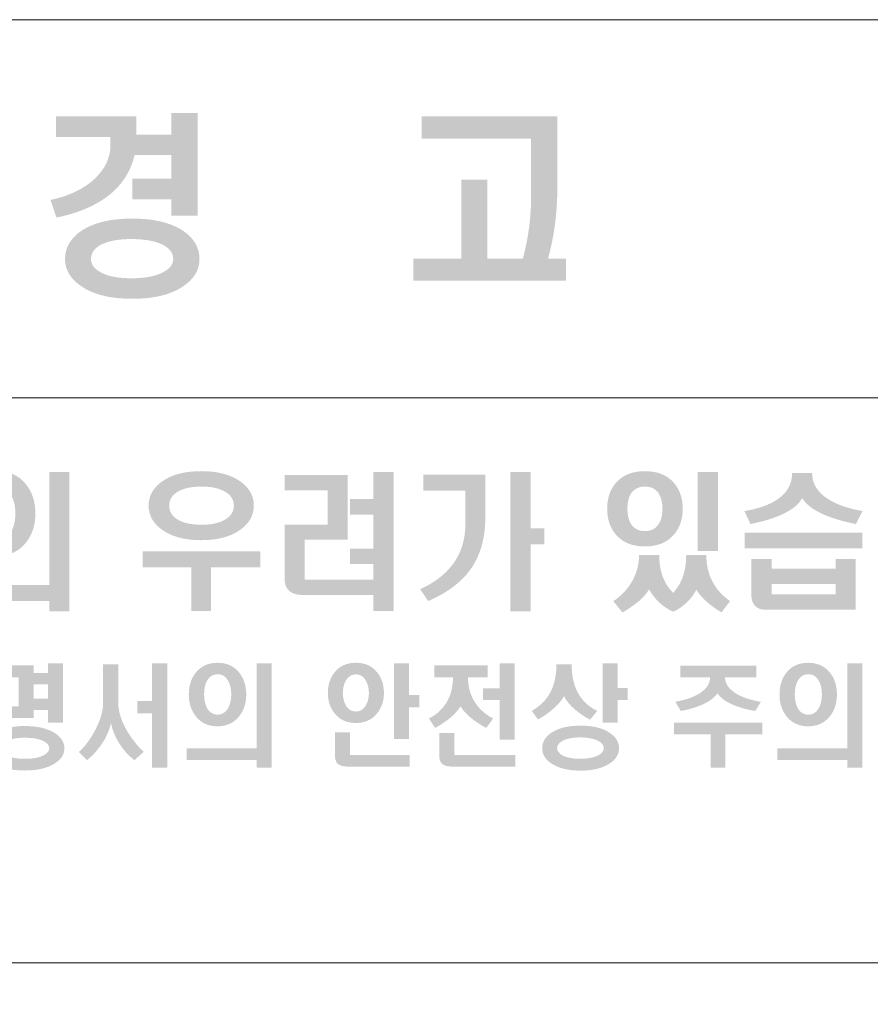
# Model space of a CAD drawing. Units: millimetres. Extents: x 1650 to 5229, y 373 to 1888.
# Drawn here: x 4550 to 4572, y 1343 to 1368 of the extents above; entities that cross this region are included whole.
import ezdxf

# ---------------------------------------------------------------- set-up
doc = ezdxf.new("R2010")
doc.units = ezdxf.units.MM
doc.layers.add('LAYER_1', color=160, linetype='Continuous')

# ---------------------------------------------------------------- blocks, each defined once
blk = doc.blocks.new('AI9-BLK20')
at = {"layer": 'LAYER_1'}
h = blk.add_hatch(color=7, dxfattribs=at)
edge = h.paths.add_edge_path(flags=16)
edge.add_spline(control_points=[(-2.4278, 0.7536), (-2.4278, 0.7536), (-2.4278, 0.8832), (-2.4278, 0.8832), (-2.4278, 0.8832), (-2.5571, 0.8832), (-2.5571, 0.8832), (-2.5571, 0.8832), (-2.5571, 0.7536), (-2.5571, 0.7536), (-2.5571, 0.7536), (-2.4278, 0.7536), (-2.4278, 0.7536)], knot_values=[0, 0, 0, 0, 1, 1, 1, 2, 2, 2, 3, 3, 3, 4, 4, 4, 4], degree=3, periodic=0)
edge = h.paths.add_edge_path(flags=16)
edge.add_spline(control_points=[(-2.8003, 0.3716), (-2.8363, 0.3536), (-2.8539, 0.3316), (-2.8539, 0.3054), (-2.8539, 0.2796), (-2.8363, 0.2582), (-2.8003, 0.2403), (-2.7607, 0.22), (-2.706, 0.21), (-2.637, 0.21), (-2.5659, 0.21), (-2.5103, 0.22), (-2.4703, 0.2403), (-2.4338, 0.2582), (-2.4157, 0.2796), (-2.4157, 0.3054), (-2.4157, 0.3316), (-2.4338, 0.3536), (-2.4703, 0.3716), (-2.5103, 0.3908), (-2.5659, 0.4008), (-2.637, 0.4008), (-2.706, 0.4008), (-2.7607, 0.3908), (-2.8003, 0.3716)], knot_values=[0, 0, 0, 0, 1, 1, 1, 2, 2, 2, 3, 3, 3, 4, 4, 4, 5, 5, 5, 6, 6, 6, 7, 7, 7, 8, 8, 8, 8], degree=3, periodic=0)
edge = h.paths.add_edge_path(flags=16)
edge.add_spline(control_points=[(-2.8848, 0.949), (-2.8848, 0.949), (-2.8848, 0.6837), (-2.8848, 0.6837), (-2.8848, 0.6837), (-2.6925, 0.6837), (-2.6925, 0.6837), (-2.6925, 0.6837), (-2.6925, 0.949), (-2.6925, 0.949), (-2.6925, 0.949), (-2.8848, 0.949), (-2.8848, 0.949)], knot_values=[0, 0, 0, 0, 1, 1, 1, 2, 2, 2, 3, 3, 3, 4, 4, 4, 4], degree=3, periodic=0)
edge = h.paths.add_edge_path()
edge.add_spline(control_points=[(-2.3666, 0.4439), (-2.3077, 0.406), (-2.2782, 0.3592), (-2.2782, 0.304), (-2.2788, 0.2499), (-2.3087, 0.2038), (-2.3676, 0.1673), (-2.4333, 0.1252), (-2.5228, 0.1042), (-2.637, 0.1042), (-2.7495, 0.1042), (-2.8386, 0.1252), (-2.9049, 0.1673), (-2.963, 0.2038), (-2.9922, 0.2499), (-2.9922, 0.304), (-2.9922, 0.3592), (-2.963, 0.406), (-2.9049, 0.4439), (-2.8381, 0.4856), (-2.749, 0.5066), (-2.637, 0.5066), (-2.5227, 0.5066), (-2.4324, 0.4856), (-2.3666, 0.4439)], knot_values=[0, 0, 0, 0, 1, 1, 1, 2, 2, 2, 3, 3, 3, 4, 4, 4, 5, 5, 5, 6, 6, 6, 7, 7, 7, 8, 8, 8, 8], degree=3, periodic=0)
edge = h.paths.add_edge_path()
edge.add_spline(control_points=[(-2.5571, 1.0554), (-2.5571, 1.0554), (-2.5571, 0.9882), (-2.5571, 0.9882), (-2.5571, 0.9882), (-2.4278, 0.9882), (-2.4278, 0.9882), (-2.4278, 0.9882), (-2.4278, 1.0747), (-2.4278, 1.0747), (-2.4278, 1.0747), (-2.2915, 1.0747), (-2.2915, 1.0747), (-2.2915, 1.0747), (-2.2915, 0.538), (-2.2915, 0.538), (-2.2915, 0.538), (-2.4278, 0.538), (-2.4278, 0.538), (-2.4278, 0.538), (-2.4278, 0.6506), (-2.4278, 0.6506), (-2.4278, 0.6506), (-2.5571, 0.6506), (-2.5571, 0.6506), (-2.5571, 0.6506), (-2.5571, 0.581), (-2.5571, 0.581), (-2.5571, 0.581), (-2.9066, 0.581), (-2.9066, 0.581), (-2.9449, 0.581), (-2.9733, 0.5907), (-2.9922, 0.6103), (-3.0107, 0.6286), (-3.0201, 0.6551), (-3.0201, 0.6902), (-3.0201, 0.6902), (-3.0201, 1.0554), (-3.0201, 1.0554), (-3.0201, 1.0554), (-2.5571, 1.0554), (-2.5571, 1.0554)], knot_values=[0, 0, 0, 0, 1, 1, 1, 2, 2, 2, 3, 3, 3, 4, 4, 4, 5, 5, 5, 6, 6, 6, 7, 7, 7, 8, 8, 8, 9, 9, 9, 10, 10, 10, 11, 11, 11, 12, 12, 12, 13, 13, 13, 14, 14, 14, 14], degree=3, periodic=0)
h = blk.add_hatch(color=7, dxfattribs=at)
edge = h.paths.add_edge_path()
edge.add_spline(control_points=[(-1.6195, 0.6224), (-1.6195, 0.6224), (-1.6195, 0.7326), (-1.6195, 0.7326), (-1.6195, 0.7326), (-1.4845, 0.7326), (-1.4845, 0.7326), (-1.4845, 0.7326), (-1.4845, 1.0747), (-1.4845, 1.0747), (-1.4845, 1.0747), (-1.3482, 1.0747), (-1.3482, 1.0747), (-1.3482, 1.0747), (-1.3482, 0.1287), (-1.3482, 0.1287), (-1.3482, 0.1287), (-1.4845, 0.1287), (-1.4845, 0.1287), (-1.4845, 0.1287), (-1.4845, 0.6224), (-1.4845, 0.6224), (-1.4845, 0.6224), (-1.6195, 0.6224), (-1.6195, 0.6224)], knot_values=[0, 0, 0, 0, 1, 1, 1, 2, 2, 2, 3, 3, 3, 4, 4, 4, 5, 5, 5, 6, 6, 6, 7, 7, 7, 8, 8, 8, 8], degree=3, periodic=0)
edge = h.paths.add_edge_path()
edge.add_spline(control_points=[(-1.7913, 1.0664), (-1.7913, 1.0664), (-1.7913, 0.7226), (-1.7913, 0.7226), (-1.7913, 0.6372), (-1.7623, 0.5455), (-1.7034, 0.4487), (-1.6605, 0.3805), (-1.613, 0.3216), (-1.5606, 0.2727), (-1.5606, 0.2727), (-1.6454, 0.1976), (-1.6454, 0.1976), (-1.6926, 0.2337), (-1.7346, 0.2785), (-1.7715, 0.333), (-1.8152, 0.3981), (-1.8436, 0.4653), (-1.8569, 0.5352), (-1.8717, 0.467), (-1.9022, 0.3984), (-1.9492, 0.3323), (-1.9871, 0.2778), (-2.0292, 0.2337), (-2.0753, 0.1976), (-2.0753, 0.1976), (-2.148, 0.272), (-2.148, 0.272), (-2.1037, 0.3095), (-2.0591, 0.3667), (-2.0145, 0.4439), (-1.9566, 0.5442), (-1.928, 0.6368), (-1.928, 0.7226), (-1.928, 0.7226), (-1.928, 1.0664), (-1.928, 1.0664), (-1.928, 1.0664), (-1.7913, 1.0664), (-1.7913, 1.0664)], knot_values=[0, 0, 0, 0, 1, 1, 1, 2, 2, 2, 3, 3, 3, 4, 4, 4, 5, 5, 5, 6, 6, 6, 7, 7, 7, 8, 8, 8, 9, 9, 9, 10, 10, 10, 11, 11, 11, 12, 12, 12, 13, 13, 13, 13], degree=3, periodic=0)
h = blk.add_hatch(color=7, dxfattribs=at)
edge = h.paths.add_edge_path(flags=16)
edge.add_spline(control_points=[(-0.9862, 0.9197), (-1.0049, 0.8869), (-1.0142, 0.8442), (-1.0142, 0.7929), (-1.0142, 0.7409), (-1.0049, 0.6985), (-0.9862, 0.6661), (-0.9641, 0.6289), (-0.9326, 0.6103), (-0.8918, 0.6103), (-0.8525, 0.6103), (-0.8213, 0.6289), (-0.7993, 0.6661), (-0.7791, 0.6999), (-0.7691, 0.7419), (-0.7691, 0.7929), (-0.7691, 0.8439), (-0.7791, 0.8866), (-0.7993, 0.9197), (-0.822, 0.9572), (-0.8527, 0.9755), (-0.8918, 0.9755), (-0.9326, 0.9755), (-0.9641, 0.9572), (-0.9862, 0.9197)], knot_values=[0, 0, 0, 0, 1, 1, 1, 2, 2, 2, 3, 3, 3, 4, 4, 4, 5, 5, 5, 6, 6, 6, 7, 7, 7, 8, 8, 8, 8], degree=3, periodic=0)
edge = h.paths.add_edge_path()
edge.add_spline(control_points=[(-0.6976, 0.9913), (-0.6546, 0.9383), (-0.6332, 0.8725), (-0.6332, 0.7929), (-0.6332, 0.713), (-0.6546, 0.6472), (-0.6976, 0.5945), (-0.7452, 0.5345), (-0.8099, 0.5045), (-0.893, 0.5045), (-0.9765, 0.5045), (-1.042, 0.5345), (-1.0888, 0.5945), (-1.1315, 0.6472), (-1.1529, 0.713), (-1.1529, 0.7929), (-1.1529, 0.8728), (-1.1315, 0.939), (-1.0888, 0.9913), (-1.042, 1.0502), (-0.9765, 1.0795), (-0.893, 1.0795), (-0.8099, 1.0795), (-0.7452, 1.0502), (-0.6976, 0.9913)], knot_values=[0, 0, 0, 0, 1, 1, 1, 2, 2, 2, 3, 3, 3, 4, 4, 4, 5, 5, 5, 6, 6, 6, 7, 7, 7, 8, 8, 8, 8], degree=3, periodic=0)
edge = h.paths.add_edge_path()
edge.add_spline(control_points=[(-0.5385, 1.075), (-0.5385, 1.075), (-0.4032, 1.075), (-0.4032, 1.075), (-0.4032, 1.075), (-0.4032, 0.1297), (-0.4032, 0.1297), (-0.4032, 0.1297), (-0.5385, 0.1297), (-0.5385, 0.1297), (-0.5385, 0.1297), (-0.5385, 0.1983), (-0.5385, 0.1983), (-0.5385, 0.1983), (-1.1722, 0.1983), (-1.1722, 0.1983), (-1.1722, 0.1983), (-1.1722, 0.3064), (-1.1722, 0.3064), (-1.1722, 0.3064), (-0.5385, 0.3064), (-0.5385, 0.3064), (-0.5385, 0.3064), (-0.5385, 1.075), (-0.5385, 1.075)], knot_values=[0, 0, 0, 0, 1, 1, 1, 2, 2, 2, 3, 3, 3, 4, 4, 4, 5, 5, 5, 6, 6, 6, 7, 7, 7, 8, 8, 8, 8], degree=3, periodic=0)
h = blk.add_hatch(color=7, dxfattribs=at)
edge = h.paths.add_edge_path()
edge.add_spline(control_points=[(0.8397, 1.075), (0.8397, 1.075), (0.8397, 0.7867), (0.8397, 0.7867), (0.8397, 0.7867), (0.934, 0.7867), (0.934, 0.7867), (0.934, 0.7867), (0.934, 0.6751), (0.934, 0.6751), (0.934, 0.6751), (0.8397, 0.6751), (0.8397, 0.6751), (0.8397, 0.6751), (0.8397, 0.3888), (0.8397, 0.3888), (0.8397, 0.3888), (0.7035, 0.3888), (0.7035, 0.3888), (0.7035, 0.3888), (0.7035, 1.075), (0.7035, 1.075), (0.7035, 1.075), (0.8397, 1.075), (0.8397, 1.075)], knot_values=[0, 0, 0, 0, 1, 1, 1, 2, 2, 2, 3, 3, 3, 4, 4, 4, 5, 5, 5, 6, 6, 6, 7, 7, 7, 8, 8, 8, 8], degree=3, periodic=0)
edge = h.paths.add_edge_path(flags=16)
edge.add_spline(control_points=[(0.2704, 0.9224), (0.2518, 0.8914), (0.2418, 0.8528), (0.2418, 0.8056), (0.2418, 0.7591), (0.2518, 0.7209), (0.2704, 0.6899), (0.2918, 0.6554), (0.3213, 0.6382), (0.3592, 0.6382), (0.3965, 0.6382), (0.426, 0.6554), (0.4467, 0.6899), (0.4661, 0.7209), (0.4766, 0.7591), (0.4766, 0.8056), (0.4766, 0.8528), (0.4661, 0.8914), (0.4467, 0.9224), (0.426, 0.9569), (0.3965, 0.9741), (0.3592, 0.9741), (0.3213, 0.9741), (0.2918, 0.9569), (0.2704, 0.9224)], knot_values=[0, 0, 0, 0, 1, 1, 1, 2, 2, 2, 3, 3, 3, 4, 4, 4, 5, 5, 5, 6, 6, 6, 7, 7, 7, 8, 8, 8, 8], degree=3, periodic=0)
edge = h.paths.add_edge_path()
edge.add_spline(control_points=[(0.3054, 0.2455), (0.3054, 0.2455), (0.8458, 0.2455), (0.8458, 0.2455), (0.8458, 0.2455), (0.8458, 0.1397), (0.8458, 0.1397), (0.8458, 0.1397), (0.2896, 0.1397), (0.2896, 0.1397), (0.2462, 0.1397), (0.215, 0.1476), (0.1959, 0.1642), (0.1778, 0.1807), (0.169, 0.2069), (0.169, 0.2434), (0.169, 0.2434), (0.169, 0.4487), (0.169, 0.4487), (0.169, 0.4487), (0.3054, 0.4487), (0.3054, 0.4487), (0.3054, 0.4487), (0.3054, 0.2455), (0.3054, 0.2455)], knot_values=[0, 0, 0, 0, 1, 1, 1, 2, 2, 2, 3, 3, 3, 4, 4, 4, 5, 5, 5, 6, 6, 6, 7, 7, 7, 8, 8, 8, 8], degree=3, periodic=0)
edge = h.paths.add_edge_path()
edge.add_spline(control_points=[(0.5488, 0.9961), (0.5915, 0.9462), (0.6127, 0.8821), (0.6127, 0.8067), (0.6127, 0.7316), (0.5915, 0.6696), (0.5488, 0.6189), (0.503, 0.5621), (0.4396, 0.5345), (0.3592, 0.5345), (0.278, 0.5345), (0.2146, 0.5621), (0.1685, 0.6189), (0.1268, 0.6696), (0.1058, 0.7316), (0.1058, 0.8067), (0.1058, 0.8821), (0.1268, 0.9462), (0.1685, 0.9961), (0.2146, 1.0523), (0.278, 1.0795), (0.3592, 1.0795), (0.4396, 1.0795), (0.503, 1.0523), (0.5488, 0.9961)], knot_values=[0, 0, 0, 0, 1, 1, 1, 2, 2, 2, 3, 3, 3, 4, 4, 4, 5, 5, 5, 6, 6, 6, 7, 7, 7, 8, 8, 8, 8], degree=3, periodic=0)
h = blk.add_hatch(color=7, dxfattribs=at)
edge = h.paths.add_edge_path()
edge.add_spline(control_points=[(1.7961, 0.3846), (1.7961, 0.3846), (1.66, 0.3846), (1.66, 0.3846), (1.66, 0.3846), (1.66, 0.7419), (1.66, 0.7419), (1.66, 0.7419), (1.5102, 0.7419), (1.5102, 0.7419), (1.5102, 0.7419), (1.5102, 0.8484), (1.5102, 0.8484), (1.5102, 0.8484), (1.66, 0.8484), (1.66, 0.8484), (1.66, 0.8484), (1.66, 1.0747), (1.66, 1.0747), (1.66, 1.0747), (1.7961, 1.0747), (1.7961, 1.0747), (1.7961, 1.0747), (1.7961, 0.3846), (1.7961, 0.3846)], knot_values=[0, 0, 0, 0, 1, 1, 1, 2, 2, 2, 3, 3, 3, 4, 4, 4, 5, 5, 5, 6, 6, 6, 7, 7, 7, 8, 8, 8, 8], degree=3, periodic=0)
edge = h.paths.add_edge_path()
edge.add_spline(control_points=[(1.249, 0.2455), (1.249, 0.2455), (1.8026, 0.2455), (1.8026, 0.2455), (1.8026, 0.2455), (1.8026, 0.1397), (1.8026, 0.1397), (1.8026, 0.1397), (1.2337, 0.1397), (1.2337, 0.1397), (1.1899, 0.1397), (1.1584, 0.1476), (1.1395, 0.1642), (1.1217, 0.1807), (1.1131, 0.2069), (1.1131, 0.2434), (1.1131, 0.2434), (1.1131, 0.4439), (1.1131, 0.4439), (1.1131, 0.4439), (1.249, 0.4439), (1.249, 0.4439), (1.249, 0.4439), (1.249, 0.2455), (1.249, 0.2455)], knot_values=[0, 0, 0, 0, 1, 1, 1, 2, 2, 2, 3, 3, 3, 4, 4, 4, 5, 5, 5, 6, 6, 6, 7, 7, 7, 8, 8, 8, 8], degree=3, periodic=0)
edge = h.paths.add_edge_path()
edge.add_spline(control_points=[(1.5517, 1.0554), (1.5517, 1.0554), (1.5517, 0.949), (1.5517, 0.949), (1.5517, 0.949), (1.3739, 0.949), (1.3739, 0.949), (1.3739, 0.8559), (1.3978, 0.776), (1.4456, 0.7078), (1.484, 0.6537), (1.5353, 0.6096), (1.6008, 0.5748), (1.6008, 0.5748), (1.5389, 0.4897), (1.5389, 0.4897), (1.4907, 0.5152), (1.4464, 0.5442), (1.4061, 0.5762), (1.3618, 0.6127), (1.3286, 0.6489), (1.3055, 0.6851), (1.284, 0.6492), (1.2511, 0.6131), (1.207, 0.5762), (1.1663, 0.5442), (1.1228, 0.5152), (1.0761, 0.4897), (1.0761, 0.4897), (1.0204, 0.5748), (1.0204, 0.5748), (1.0849, 0.6079), (1.1346, 0.6523), (1.1713, 0.7078), (1.2153, 0.7743), (1.2375, 0.8549), (1.2375, 0.949), (1.2375, 0.949), (1.0687, 0.949), (1.0687, 0.949), (1.0687, 0.949), (1.0687, 1.0554), (1.0687, 1.0554), (1.0687, 1.0554), (1.5517, 1.0554), (1.5517, 1.0554)], knot_values=[0, 0, 0, 0, 1, 1, 1, 2, 2, 2, 3, 3, 3, 4, 4, 4, 5, 5, 5, 6, 6, 6, 7, 7, 7, 8, 8, 8, 9, 9, 9, 10, 10, 10, 11, 11, 11, 12, 12, 12, 13, 13, 13, 14, 14, 14, 15, 15, 15, 15], degree=3, periodic=0)
h = blk.add_hatch(color=7, dxfattribs=at)
edge = h.paths.add_edge_path()
edge.add_spline(control_points=[(2.7271, 1.0747), (2.7271, 1.0747), (2.7271, 0.8518), (2.7271, 0.8518), (2.7271, 0.8518), (2.82, 0.8518), (2.82, 0.8518), (2.82, 0.8518), (2.82, 0.7436), (2.82, 0.7436), (2.82, 0.7436), (2.7271, 0.7436), (2.7271, 0.7436), (2.7271, 0.7436), (2.7271, 0.538), (2.7271, 0.538), (2.7271, 0.538), (2.5912, 0.538), (2.5912, 0.538), (2.5912, 0.538), (2.5912, 1.0747), (2.5912, 1.0747), (2.5912, 1.0747), (2.7271, 1.0747), (2.7271, 1.0747)], knot_values=[0, 0, 0, 0, 1, 1, 1, 2, 2, 2, 3, 3, 3, 4, 4, 4, 5, 5, 5, 6, 6, 6, 7, 7, 7, 8, 8, 8, 8], degree=3, periodic=0)
edge = h.paths.add_edge_path(flags=16)
edge.add_spline(control_points=[(2.2297, 0.3729), (2.1969, 0.355), (2.1804, 0.3326), (2.1804, 0.3061), (2.1804, 0.2803), (2.1969, 0.2586), (2.2297, 0.2406), (2.2677, 0.221), (2.3203, 0.2103), (2.3875, 0.2103), (2.4565, 0.2103), (2.5108, 0.221), (2.5502, 0.2406), (2.5857, 0.2586), (2.6026, 0.2803), (2.6026, 0.3061), (2.6026, 0.3326), (2.5857, 0.355), (2.5502, 0.3729), (2.5108, 0.3926), (2.4565, 0.4036), (2.3875, 0.4036), (2.3199, 0.4036), (2.2672, 0.3926), (2.2297, 0.3729)], knot_values=[0, 0, 0, 0, 1, 1, 1, 2, 2, 2, 3, 3, 3, 4, 4, 4, 5, 5, 5, 6, 6, 6, 7, 7, 7, 8, 8, 8, 8], degree=3, periodic=0)
edge = h.paths.add_edge_path()
edge.add_spline(control_points=[(2.6553, 0.4463), (2.7125, 0.4084), (2.7409, 0.3616), (2.7409, 0.3061), (2.7409, 0.251), (2.7125, 0.2041), (2.6553, 0.1673), (2.5912, 0.1252), (2.503, 0.1032), (2.3931, 0.1032), (2.2808, 0.1032), (2.1931, 0.1252), (2.1289, 0.1673), (2.0727, 0.2041), (2.045, 0.251), (2.045, 0.3061), (2.045, 0.3626), (2.0727, 0.4091), (2.1289, 0.4463), (2.1931, 0.4897), (2.2808, 0.5104), (2.3931, 0.5104), (2.503, 0.5104), (2.5912, 0.4897), (2.6553, 0.4463)], knot_values=[0, 0, 0, 0, 1, 1, 1, 2, 2, 2, 3, 3, 3, 4, 4, 4, 5, 5, 5, 6, 6, 6, 7, 7, 7, 8, 8, 8, 8], degree=3, periodic=0)
edge = h.paths.add_edge_path()
edge.add_spline(control_points=[(2.3847, 0.7801), (2.4219, 0.723), (2.4751, 0.6775), (2.5437, 0.6437), (2.5437, 0.6437), (2.4789, 0.5645), (2.4789, 0.5645), (2.4253, 0.592), (2.3769, 0.6251), (2.3341, 0.6637), (2.2893, 0.704), (2.2591, 0.7419), (2.2426, 0.7777), (2.2238, 0.7419), (2.1919, 0.7043), (2.1477, 0.6647), (2.1041, 0.6261), (2.0571, 0.5931), (2.0066, 0.5665), (2.0066, 0.5665), (1.9508, 0.6437), (1.9508, 0.6437), (2.0138, 0.6802), (2.0633, 0.7254), (2.1, 0.7801), (2.1499, 0.8559), (2.1744, 0.9514), (2.1744, 1.0664), (2.1744, 1.0664), (2.312, 1.0664), (2.312, 1.0664), (2.312, 0.9496), (2.3359, 0.8542), (2.3847, 0.7801)], knot_values=[0, 0, 0, 0, 1, 1, 1, 2, 2, 2, 3, 3, 3, 4, 4, 4, 5, 5, 5, 6, 6, 6, 7, 7, 7, 8, 8, 8, 9, 9, 9, 10, 10, 10, 11, 11, 11, 11], degree=3, periodic=0)
h = blk.add_hatch(color=7, dxfattribs=at)
edge = h.paths.add_edge_path(flags=16)
edge.add_spline(control_points=[(4.3596, 0.9197), (4.3408, 0.8869), (4.3312, 0.8442), (4.3312, 0.7929), (4.3312, 0.7409), (4.3408, 0.6985), (4.3596, 0.6661), (4.3818, 0.6289), (4.4128, 0.6103), (4.4533, 0.6103), (4.4938, 0.6103), (4.5246, 0.6289), (4.5465, 0.6661), (4.5663, 0.6999), (4.5761, 0.7419), (4.5761, 0.7929), (4.5761, 0.8439), (4.5663, 0.8866), (4.5465, 0.9197), (4.5243, 0.9572), (4.4927, 0.9755), (4.4533, 0.9755), (4.4128, 0.9755), (4.3818, 0.9572), (4.3596, 0.9197)], knot_values=[0, 0, 0, 0, 1, 1, 1, 2, 2, 2, 3, 3, 3, 4, 4, 4, 5, 5, 5, 6, 6, 6, 7, 7, 7, 8, 8, 8, 8], degree=3, periodic=0)
edge = h.paths.add_edge_path()
edge.add_spline(control_points=[(4.6483, 0.9913), (4.6907, 0.9383), (4.7122, 0.8725), (4.7122, 0.7929), (4.7122, 0.713), (4.6907, 0.6472), (4.6483, 0.5945), (4.6008, 0.5345), (4.5355, 0.5045), (4.4523, 0.5045), (4.3691, 0.5045), (4.3038, 0.5345), (4.2561, 0.5945), (4.2144, 0.6472), (4.1927, 0.713), (4.1927, 0.7929), (4.1927, 0.8728), (4.2144, 0.939), (4.2561, 0.9913), (4.3038, 1.0502), (4.3691, 1.0795), (4.4523, 1.0795), (4.5355, 1.0795), (4.6008, 1.0502), (4.6483, 0.9913)], knot_values=[0, 0, 0, 0, 1, 1, 1, 2, 2, 2, 3, 3, 3, 4, 4, 4, 5, 5, 5, 6, 6, 6, 7, 7, 7, 8, 8, 8, 8], degree=3, periodic=0)
edge = h.paths.add_edge_path()
edge.add_spline(control_points=[(4.8068, 1.075), (4.8068, 1.075), (4.9422, 1.075), (4.9422, 1.075), (4.9422, 1.075), (4.9422, 0.1297), (4.9422, 0.1297), (4.9422, 0.1297), (4.8068, 0.1297), (4.8068, 0.1297), (4.8068, 0.1297), (4.8068, 0.1983), (4.8068, 0.1983), (4.8068, 0.1983), (4.173, 0.1983), (4.173, 0.1983), (4.173, 0.1983), (4.173, 0.3064), (4.173, 0.3064), (4.173, 0.3064), (4.8068, 0.3064), (4.8068, 0.3064), (4.8068, 0.3064), (4.8068, 1.075), (4.8068, 1.075)], knot_values=[0, 0, 0, 0, 1, 1, 1, 2, 2, 2, 3, 3, 3, 4, 4, 4, 5, 5, 5, 6, 6, 6, 7, 7, 7, 8, 8, 8, 8], degree=3, periodic=0)
h = blk.add_hatch(color=7, dxfattribs=at)
edge = h.paths.add_edge_path()
edge.add_spline(control_points=[(3.983, 1.0547), (3.983, 1.0547), (3.983, 0.9483), (3.983, 0.9483), (3.983, 0.9483), (3.6997, 0.9483), (3.6997, 0.9483), (3.6997, 0.8938), (3.7302, 0.8466), (3.7912, 0.8063), (3.8482, 0.7691), (3.926, 0.7426), (4.0249, 0.7257), (4.0249, 0.7257), (3.9724, 0.643), (3.9724, 0.643), (3.8857, 0.6585), (3.8148, 0.6785), (3.7588, 0.705), (3.7014, 0.7309), (3.6594, 0.7633), (3.6316, 0.8029), (3.6034, 0.7639), (3.5605, 0.7316), (3.5033, 0.705), (3.4489, 0.6792), (3.3814, 0.6589), (3.2999, 0.643), (3.2999, 0.643), (3.2496, 0.7267), (3.2496, 0.7267), (3.345, 0.7426), (3.4206, 0.7695), (3.477, 0.8074), (3.5354, 0.8466), (3.5643, 0.8938), (3.5643, 0.9483), (3.5643, 0.9483), (3.2964, 0.9483), (3.2964, 0.9483), (3.2964, 0.9483), (3.2964, 1.0547), (3.2964, 1.0547), (3.2964, 1.0547), (3.983, 1.0547), (3.983, 1.0547)], knot_values=[0, 0, 0, 0, 1, 1, 1, 2, 2, 2, 3, 3, 3, 4, 4, 4, 5, 5, 5, 6, 6, 6, 7, 7, 7, 8, 8, 8, 9, 9, 9, 10, 10, 10, 11, 11, 11, 12, 12, 12, 13, 13, 13, 14, 14, 14, 15, 15, 15, 15], degree=3, periodic=0)
edge = h.paths.add_edge_path()
edge.add_spline(control_points=[(4.0373, 0.4305), (4.0373, 0.4305), (3.704, 0.4305), (3.704, 0.4305), (3.704, 0.4305), (3.704, 0.129), (3.704, 0.129), (3.704, 0.129), (3.5686, 0.129), (3.5686, 0.129), (3.5686, 0.129), (3.5686, 0.4305), (3.5686, 0.4305), (3.5686, 0.4305), (3.2386, 0.4305), (3.2386, 0.4305), (3.2386, 0.4305), (3.2386, 0.538), (3.2386, 0.538), (3.2386, 0.538), (4.0373, 0.538), (4.0373, 0.538), (4.0373, 0.538), (4.0373, 0.4305), (4.0373, 0.4305)], knot_values=[0, 0, 0, 0, 1, 1, 1, 2, 2, 2, 3, 3, 3, 4, 4, 4, 5, 5, 5, 6, 6, 6, 7, 7, 7, 8, 8, 8, 8], degree=3, periodic=0)
blk = doc.blocks.new('AI9-BLK19')
at = {"layer": 'LAYER_1'}
h = blk.add_hatch(color=7, dxfattribs=at)
edge = h.paths.add_edge_path(flags=16)
edge.add_spline(control_points=[(-1.2873, 0.4374), (-1.3128, 0.3936), (-1.3252, 0.3374), (-1.3252, 0.2682), (-1.3252, 0.1993), (-1.3128, 0.1425), (-1.2873, 0.0994), (-1.2578, 0.0494), (-1.2159, 0.0239), (-1.1622, 0.0239), (-1.1086, 0.0239), (-1.0673, 0.0494), (-1.0382, 0.0994), (-1.0117, 0.1438), (-0.9982, 0.2), (-0.9982, 0.2682), (-0.9982, 0.3361), (-1.0117, 0.3926), (-1.0382, 0.4374), (-1.068, 0.4873), (-1.1097, 0.5114), (-1.1622, 0.5114), (-1.2159, 0.5114), (-1.2578, 0.4873), (-1.2873, 0.4374)], knot_values=[0, 0, 0, 0, 1, 1, 1, 2, 2, 2, 3, 3, 3, 4, 4, 4, 5, 5, 5, 6, 6, 6, 7, 7, 7, 8, 8, 8, 8], degree=3, periodic=0)
edge = h.paths.add_edge_path()
edge.add_spline(control_points=[(-0.9028, 0.5331), (-0.8456, 0.4615), (-0.8168, 0.3736), (-0.8168, 0.2682), (-0.8168, 0.1628), (-0.8456, 0.0739), (-0.9028, 0.0033), (-0.966, -0.076), (-1.0523, -0.1156), (-1.1631, -0.1156), (-1.2747, -0.1156), (-1.3615, -0.076), (-1.4249, 0.0033), (-1.4812, 0.0739), (-1.5096, 0.1628), (-1.5096, 0.2682), (-1.5096, 0.3747), (-1.4812, 0.4632), (-1.4249, 0.5331), (-1.3615, 0.6117), (-1.2747, 0.651), (-1.1631, 0.651), (-1.0523, 0.651), (-0.966, 0.6117), (-0.9028, 0.5331)], knot_values=[0, 0, 0, 0, 1, 1, 1, 2, 2, 2, 3, 3, 3, 4, 4, 4, 5, 5, 5, 6, 6, 6, 7, 7, 7, 8, 8, 8, 8], degree=3, periodic=0)
edge = h.paths.add_edge_path()
edge.add_spline(control_points=[(-0.6901, 0.6444), (-0.6901, 0.6444), (-0.5095, 0.6444), (-0.5095, 0.6444), (-0.5095, 0.6444), (-0.5095, -0.6172), (-0.5095, -0.6172), (-0.5095, -0.6172), (-0.6901, -0.6172), (-0.6901, -0.6172), (-0.6901, -0.6172), (-0.6901, -0.5252), (-0.6901, -0.5252), (-0.6901, -0.5252), (-1.5355, -0.5252), (-1.5355, -0.5252), (-1.5355, -0.5252), (-1.5355, -0.3805), (-1.5355, -0.3805), (-1.5355, -0.3805), (-0.6901, -0.3805), (-0.6901, -0.3805), (-0.6901, -0.3805), (-0.6901, 0.6444), (-0.6901, 0.6444)], knot_values=[0, 0, 0, 0, 1, 1, 1, 2, 2, 2, 3, 3, 3, 4, 4, 4, 5, 5, 5, 6, 6, 6, 7, 7, 7, 8, 8, 8, 8], degree=3, periodic=0)
h = blk.add_hatch(color=7, dxfattribs=at)
edge = h.paths.add_edge_path(flags=16)
edge.add_spline(control_points=[(0.4661, 0.4615), (0.4181, 0.4308), (0.3941, 0.3895), (0.3941, 0.3388), (0.3941, 0.2875), (0.4181, 0.2468), (0.4661, 0.2158), (0.518, 0.1824), (0.591, 0.1659), (0.6861, 0.1659), (0.7805, 0.1659), (0.8537, 0.1824), (0.9055, 0.2158), (0.9555, 0.2468), (0.9794, 0.2875), (0.9794, 0.3388), (0.9794, 0.3895), (0.9555, 0.4308), (0.9055, 0.4615), (0.8528, 0.4949), (0.7795, 0.5114), (0.6861, 0.5114), (0.592, 0.5114), (0.5181, 0.4949), (0.4661, 0.4615)], knot_values=[0, 0, 0, 0, 1, 1, 1, 2, 2, 2, 3, 3, 3, 4, 4, 4, 5, 5, 5, 6, 6, 6, 7, 7, 7, 8, 8, 8, 8], degree=3, periodic=0)
edge = h.paths.add_edge_path()
edge.add_spline(control_points=[(1.0411, 0.5555), (1.1207, 0.498), (1.1601, 0.4253), (1.1601, 0.3388), (1.1601, 0.2524), (1.1207, 0.1804), (1.0411, 0.1225), (0.9533, 0.0584), (0.8342, 0.026), (0.6833, 0.026), (0.533, 0.026), (0.4143, 0.0584), (0.3261, 0.1225), (0.2474, 0.1804), (0.2079, 0.2524), (0.2079, 0.3388), (0.2079, 0.4253), (0.2474, 0.498), (0.3261, 0.5555), (0.4143, 0.6193), (0.533, 0.651), (0.6833, 0.651), (0.8342, 0.651), (0.9533, 0.6193), (1.0411, 0.5555)], knot_values=[0, 0, 0, 0, 1, 1, 1, 2, 2, 2, 3, 3, 3, 4, 4, 4, 5, 5, 5, 6, 6, 6, 7, 7, 7, 8, 8, 8, 8], degree=3, periodic=0)
edge = h.paths.add_edge_path()
edge.add_spline(control_points=[(1.2185, -0.2193), (1.2185, -0.2193), (0.7739, -0.2193), (0.7739, -0.2193), (0.7739, -0.2193), (0.7739, -0.6165), (0.7739, -0.6165), (0.7739, -0.6165), (0.5936, -0.6165), (0.5936, -0.6165), (0.5936, -0.6165), (0.5936, -0.2193), (0.5936, -0.2193), (0.5936, -0.2193), (0.1533, -0.2193), (0.1533, -0.2193), (0.1533, -0.2193), (0.1533, -0.0763), (0.1533, -0.0763), (0.1533, -0.0763), (1.2185, -0.0763), (1.2185, -0.0763), (1.2185, -0.0763), (1.2185, -0.2193), (1.2185, -0.2193)], knot_values=[0, 0, 0, 0, 1, 1, 1, 2, 2, 2, 3, 3, 3, 4, 4, 4, 5, 5, 5, 6, 6, 6, 7, 7, 7, 8, 8, 8, 8], degree=3, periodic=0)
h = blk.add_hatch(color=7, dxfattribs=at)
edge = h.paths.add_edge_path()
edge.add_spline(control_points=[(2.0092, 0.6168), (2.0092, 0.6168), (2.0092, 0.0295), (2.0092, 0.0295), (2.0092, 0.0295), (1.6213, 0.0295), (1.6213, 0.0295), (1.6213, 0.0295), (1.6213, -0.3316), (1.6213, -0.3316), (1.6213, -0.3316), (2.2426, -0.3316), (2.2426, -0.3316), (2.2426, -0.3316), (2.2426, -0.189), (2.2426, -0.189), (2.2426, -0.189), (2.0314, -0.189), (2.0314, -0.189), (2.0314, -0.189), (2.0314, -0.0501), (2.0314, -0.0501), (2.0314, -0.0501), (2.2426, -0.0501), (2.2426, -0.0501), (2.2426, -0.0501), (2.2426, 0.2582), (2.2426, 0.2582), (2.2426, 0.2582), (2.0314, 0.2582), (2.0314, 0.2582), (2.0314, 0.2582), (2.0314, 0.3988), (2.0314, 0.3988), (2.0314, 0.3988), (2.2426, 0.3988), (2.2426, 0.3988), (2.2426, 0.3988), (2.2426, 0.6423), (2.2426, 0.6423), (2.2426, 0.6423), (2.425, 0.6423), (2.425, 0.6423), (2.425, 0.6423), (2.425, -0.6165), (2.425, -0.6165), (2.425, -0.6165), (2.2426, -0.6165), (2.2426, -0.6165), (2.2426, -0.6165), (2.2426, -0.4697), (2.2426, -0.4697), (2.2426, -0.4697), (1.6049, -0.4697), (1.6049, -0.4697), (1.5501, -0.4697), (1.5084, -0.4573), (1.4809, -0.4332), (1.453, -0.407), (1.439, -0.3719), (1.439, -0.3254), (1.439, -0.3254), (1.439, 0.1679), (1.439, 0.1679), (1.439, 0.1679), (1.8292, 0.1679), (1.8292, 0.1679), (1.8292, 0.1679), (1.8292, 0.478), (1.8292, 0.478), (1.8292, 0.478), (1.439, 0.478), (1.439, 0.478), (1.439, 0.478), (1.439, 0.6168), (1.439, 0.6168), (1.439, 0.6168), (2.0092, 0.6168), (2.0092, 0.6168)], knot_values=[0, 0, 0, 0, 1, 1, 1, 2, 2, 2, 3, 3, 3, 4, 4, 4, 5, 5, 5, 6, 6, 6, 7, 7, 7, 8, 8, 8, 9, 9, 9, 10, 10, 10, 11, 11, 11, 12, 12, 12, 13, 13, 13, 14, 14, 14, 15, 15, 15, 16, 16, 16, 17, 17, 17, 18, 18, 18, 19, 19, 19, 20, 20, 20, 21, 21, 21, 22, 22, 22, 23, 23, 23, 24, 24, 24, 25, 25, 25, 26, 26, 26, 26], degree=3, periodic=0)
h = blk.add_hatch(color=7, dxfattribs=at)
edge = h.paths.add_edge_path()
edge.add_spline(control_points=[(3.6644, 0.6444), (3.6644, 0.6444), (3.6644, 0.1328), (3.6644, 0.1328), (3.6644, 0.1328), (3.7891, 0.1328), (3.7891, 0.1328), (3.7891, 0.1328), (3.7891, -0.0112), (3.7891, -0.0112), (3.7891, -0.0112), (3.6644, -0.0112), (3.6644, -0.0112), (3.6644, -0.0112), (3.6644, -0.6172), (3.6644, -0.6172), (3.6644, -0.6172), (3.4821, -0.6172), (3.4821, -0.6172), (3.4821, -0.6172), (3.4821, 0.6444), (3.4821, 0.6444), (3.4821, 0.6444), (3.6644, 0.6444), (3.6644, 0.6444)], knot_values=[0, 0, 0, 0, 1, 1, 1, 2, 2, 2, 3, 3, 3, 4, 4, 4, 5, 5, 5, 6, 6, 6, 7, 7, 7, 8, 8, 8, 8], degree=3, periodic=0)
edge = h.paths.add_edge_path()
edge.add_spline(control_points=[(3.2548, 0.6179), (3.2548, 0.6179), (3.2548, 0.2272), (3.2548, 0.2272), (3.2548, 0.0405), (3.2091, -0.1159), (3.1175, -0.2434), (3.0317, -0.3592), (2.9054, -0.4532), (2.738, -0.5249), (2.738, -0.5249), (2.665, -0.4177), (2.665, -0.4177), (2.7886, -0.3616), (2.8835, -0.2902), (2.9518, -0.2041), (3.0336, -0.0994), (3.0744, 0.026), (3.0744, 0.1724), (3.0744, 0.1724), (3.0744, 0.4749), (3.0744, 0.4749), (3.0744, 0.4749), (2.6948, 0.4749), (2.6948, 0.4749), (2.6948, 0.4749), (2.6948, 0.6179), (2.6948, 0.6179), (2.6948, 0.6179), (3.2548, 0.6179), (3.2548, 0.6179)], knot_values=[0, 0, 0, 0, 1, 1, 1, 2, 2, 2, 3, 3, 3, 4, 4, 4, 5, 5, 5, 6, 6, 6, 7, 7, 7, 8, 8, 8, 9, 9, 9, 10, 10, 10, 10], degree=3, periodic=0)
h = blk.add_hatch(color=7, dxfattribs=at)
edge = h.paths.add_edge_path()
edge.add_spline(control_points=[(5.3592, 0.6444), (5.3592, 0.6444), (5.3592, -0.0729), (5.3592, -0.0729), (5.3592, -0.0729), (5.1768, -0.0729), (5.1768, -0.0729), (5.1768, -0.0729), (5.1768, 0.6444), (5.1768, 0.6444), (5.1768, 0.6444), (5.3592, 0.6444), (5.3592, 0.6444)], knot_values=[0, 0, 0, 0, 1, 1, 1, 2, 2, 2, 3, 3, 3, 4, 4, 4, 4], degree=3, periodic=0)
edge = h.paths.add_edge_path(flags=16)
edge.add_spline(control_points=[(4.5761, 0.4532), (4.5527, 0.4184), (4.541, 0.3702), (4.541, 0.3095), (4.541, 0.251), (4.5527, 0.2034), (4.5761, 0.1683), (4.6044, 0.1287), (4.6457, 0.108), (4.6993, 0.108), (4.7525, 0.108), (4.7932, 0.1287), (4.8211, 0.1683), (4.8455, 0.2034), (4.8576, 0.251), (4.8576, 0.3095), (4.8576, 0.3702), (4.8455, 0.4184), (4.8211, 0.4532), (4.7932, 0.4921), (4.7525, 0.5114), (4.6993, 0.5114), (4.6457, 0.5114), (4.6044, 0.4921), (4.5761, 0.4532)], knot_values=[0, 0, 0, 0, 1, 1, 1, 2, 2, 2, 3, 3, 3, 4, 4, 4, 5, 5, 5, 6, 6, 6, 7, 7, 7, 8, 8, 8, 8], degree=3, periodic=0)
edge = h.paths.add_edge_path()
edge.add_spline(control_points=[(4.869, -0.3254), (4.8886, -0.3702), (4.9174, -0.4122), (4.9547, -0.4511), (4.989, -0.4122), (5.0164, -0.3695), (5.0347, -0.3244), (5.0602, -0.2617), (5.0729, -0.189), (5.0729, -0.107), (5.0729, -0.107), (5.2545, -0.107), (5.2545, -0.107), (5.2545, -0.2014), (5.2753, -0.2854), (5.3163, -0.3588), (5.3521, -0.425), (5.4035, -0.4801), (5.4696, -0.5249), (5.4696, -0.5249), (5.3924, -0.6272), (5.3924, -0.6272), (5.3394, -0.5955), (5.2925, -0.5621), (5.2534, -0.5262), (5.2157, -0.4921), (5.1857, -0.4573), (5.164, -0.4215), (5.1466, -0.4597), (5.1187, -0.4973), (5.0803, -0.5352), (5.04, -0.5738), (4.9987, -0.6024), (4.9547, -0.6206), (4.9094, -0.6024), (4.8645, -0.5724), (4.8221, -0.5314), (4.7851, -0.4945), (4.7572, -0.4573), (4.7375, -0.4188), (4.7146, -0.4573), (4.6812, -0.4945), (4.6381, -0.5314), (4.5983, -0.5634), (4.5513, -0.5962), (4.4953, -0.6286), (4.4953, -0.6286), (4.4133, -0.5262), (4.4133, -0.5262), (4.4819, -0.4794), (4.536, -0.4236), (4.5754, -0.3595), (4.6228, -0.2823), (4.6464, -0.1986), (4.6464, -0.107), (4.6464, -0.107), (4.8286, -0.107), (4.8286, -0.107), (4.8286, -0.191), (4.8421, -0.2634), (4.869, -0.3254)], knot_values=[0, 0, 0, 0, 1, 1, 1, 2, 2, 2, 3, 3, 3, 4, 4, 4, 5, 5, 5, 6, 6, 6, 7, 7, 7, 8, 8, 8, 9, 9, 9, 10, 10, 10, 11, 11, 11, 12, 12, 12, 13, 13, 13, 14, 14, 14, 15, 15, 15, 16, 16, 16, 17, 17, 17, 18, 18, 18, 19, 19, 19, 20, 20, 20, 20], degree=3, periodic=0)
edge = h.paths.add_edge_path()
edge.add_spline(control_points=[(4.9585, 0.5486), (5.0135, 0.487), (5.0412, 0.407), (5.0412, 0.3095), (5.0412, 0.2141), (5.0135, 0.1352), (4.9585, 0.0729), (4.897, 0.0036), (4.8109, -0.0308), (4.6993, -0.0308), (4.5875, -0.0308), (4.5008, 0.0036), (4.4397, 0.0729), (4.3853, 0.1352), (4.3575, 0.2141), (4.3575, 0.3095), (4.3575, 0.407), (4.3853, 0.487), (4.4397, 0.5486), (4.5008, 0.6168), (4.5875, 0.651), (4.6993, 0.651), (4.8109, 0.651), (4.897, 0.6168), (4.9585, 0.5486)], knot_values=[0, 0, 0, 0, 1, 1, 1, 2, 2, 2, 3, 3, 3, 4, 4, 4, 5, 5, 5, 6, 6, 6, 7, 7, 7, 8, 8, 8, 8], degree=3, periodic=0)
h = blk.add_hatch(color=7, dxfattribs=at)
edge = h.paths.add_edge_path(flags=16)
edge.add_spline(control_points=[(5.8448, -0.3719), (5.8448, -0.3719), (5.8448, -0.4639), (5.8448, -0.4639), (5.8448, -0.4639), (6.4254, -0.4639), (6.4254, -0.4639), (6.4254, -0.4639), (6.4254, -0.3719), (6.4254, -0.3719), (6.4254, -0.3719), (5.8448, -0.3719), (5.8448, -0.3719)], knot_values=[0, 0, 0, 0, 1, 1, 1, 2, 2, 2, 3, 3, 3, 4, 4, 4, 4], degree=3, periodic=0)
edge = h.paths.add_edge_path()
edge.add_spline(control_points=[(5.8448, -0.1445), (5.8448, -0.1445), (5.8448, -0.231), (5.8448, -0.231), (5.8448, -0.231), (6.4254, -0.231), (6.4254, -0.231), (6.4254, -0.231), (6.4254, -0.1445), (6.4254, -0.1445), (6.4254, -0.1445), (6.6075, -0.1445), (6.6075, -0.1445), (6.6075, -0.1445), (6.6075, -0.6044), (6.6075, -0.6044), (6.6075, -0.6044), (5.7926, -0.6044), (5.7926, -0.6044), (5.7523, -0.6044), (5.7194, -0.5924), (5.6956, -0.5679), (5.6736, -0.5445), (5.6622, -0.5125), (5.6622, -0.4708), (5.6622, -0.4708), (5.6622, -0.1445), (5.6622, -0.1445), (5.6622, -0.1445), (5.8448, -0.1445), (5.8448, -0.1445)], knot_values=[0, 0, 0, 0, 1, 1, 1, 2, 2, 2, 3, 3, 3, 4, 4, 4, 5, 5, 5, 6, 6, 6, 7, 7, 7, 8, 8, 8, 9, 9, 9, 10, 10, 10, 10], degree=3, periodic=0)
edge = h.paths.add_edge_path()
edge.add_spline(control_points=[(6.6666, 0.0939), (6.6666, 0.0939), (6.6666, -0.0487), (6.6666, -0.0487), (6.6666, -0.0487), (5.6024, -0.0487), (5.6024, -0.0487), (5.6024, -0.0487), (5.6024, 0.0939), (5.6024, 0.0939), (5.6024, 0.0939), (6.6666, 0.0939), (6.6666, 0.0939)], knot_values=[0, 0, 0, 0, 1, 1, 1, 2, 2, 2, 3, 3, 3, 4, 4, 4, 4], degree=3, periodic=0)
edge = h.paths.add_edge_path()
edge.add_spline(control_points=[(6.3593, 0.397), (6.4378, 0.3474), (6.5409, 0.3116), (6.6688, 0.2896), (6.6688, 0.2896), (6.6087, 0.1724), (6.6087, 0.1724), (6.4801, 0.1976), (6.3736, 0.2306), (6.2895, 0.2713), (6.2074, 0.3116), (6.1517, 0.3567), (6.1225, 0.4074), (6.0963, 0.3561), (6.0437, 0.3106), (5.9648, 0.2713), (5.8851, 0.2306), (5.781, 0.1976), (5.6543, 0.1724), (5.6543, 0.1724), (5.6, 0.2896), (5.6, 0.2896), (5.728, 0.3106), (5.8288, 0.3467), (5.9025, 0.3981), (5.9881, 0.458), (6.0317, 0.5369), (6.0317, 0.6341), (6.0317, 0.6341), (6.212, 0.6341), (6.212, 0.6341), (6.212, 0.538), (6.2609, 0.4587), (6.3593, 0.397)], knot_values=[0, 0, 0, 0, 1, 1, 1, 2, 2, 2, 3, 3, 3, 4, 4, 4, 5, 5, 5, 6, 6, 6, 7, 7, 7, 8, 8, 8, 9, 9, 9, 10, 10, 10, 11, 11, 11, 11], degree=3, periodic=0)
blk = doc.blocks.new('AI9-BLK15')
at = {"layer": 'LAYER_1'}
h = blk.add_hatch(color=7, dxfattribs=at)
edge = h.paths.add_edge_path(flags=16)
edge.add_spline(control_points=[(-1.88, -0.3543), (-1.9379, -0.3874), (-1.9663, -0.4291), (-1.9663, -0.4804), (-1.9663, -0.5293), (-1.9379, -0.5696), (-1.88, -0.6013), (-1.8144, -0.6379), (-1.7217, -0.6558), (-1.6023, -0.6558), (-1.4776, -0.6558), (-1.3813, -0.6379), (-1.3131, -0.6013), (-1.2525, -0.5696), (-1.2221, -0.5293), (-1.2221, -0.4804), (-1.2221, -0.4291), (-1.2525, -0.3874), (-1.3131, -0.3543), (-1.3813, -0.3192), (-1.4776, -0.3009), (-1.6023, -0.3009), (-1.7217, -0.3009), (-1.8144, -0.3192), (-1.88, -0.3543)], knot_values=[0, 0, 0, 0, 1, 1, 1, 2, 2, 2, 3, 3, 3, 4, 4, 4, 5, 5, 5, 6, 6, 6, 7, 7, 7, 8, 8, 8, 8], degree=3, periodic=0)
edge = h.paths.add_edge_path()
edge.add_spline(control_points=[(-1.1329, -0.2258), (-1.0339, -0.2937), (-0.9843, -0.3781), (-0.9843, -0.4804), (-0.9843, -0.5803), (-1.0339, -0.663), (-1.1329, -0.7292), (-1.2435, -0.8043), (-1.3965, -0.8415), (-1.5925, -0.8415), (-1.7897, -0.8415), (-1.9427, -0.8043), (-2.0526, -0.7292), (-2.1518, -0.663), (-2.2012, -0.5803), (-2.2012, -0.4804), (-2.2012, -0.3781), (-2.1518, -0.2937), (-2.0526, -0.2258), (-1.9427, -0.1528), (-1.7897, -0.1156), (-1.5925, -0.1156), (-1.3965, -0.1156), (-1.2435, -0.1528), (-1.1329, -0.2258)], knot_values=[0, 0, 0, 0, 1, 1, 1, 2, 2, 2, 3, 3, 3, 4, 4, 4, 5, 5, 5, 6, 6, 6, 7, 7, 7, 8, 8, 8, 8], degree=3, periodic=0)
edge = h.paths.add_edge_path()
edge.add_spline(control_points=[(-1.7916, 0.1056), (-1.9132, 0.0064), (-2.0757, -0.0649), (-2.2786, -0.1059), (-2.2786, -0.1059), (-2.3328, 0.0532), (-2.3328, 0.0532), (-2.1711, 0.0873), (-2.0407, 0.1487), (-1.9415, 0.2372), (-1.8411, 0.3281), (-1.7904, 0.4322), (-1.7904, 0.55), (-1.7904, 0.55), (-1.7904, 0.622), (-1.7904, 0.622), (-1.7904, 0.622), (-2.2836, 0.622), (-2.2836, 0.622), (-2.2836, 0.622), (-2.2836, 0.8087), (-2.2836, 0.8087), (-2.2836, 0.8087), (-1.5548, 0.8087), (-1.5548, 0.8087), (-1.5548, 0.8087), (-1.5548, 0.6454), (-1.5548, 0.6454), (-1.5548, 0.6454), (-1.239, 0.6454), (-1.239, 0.6454), (-1.239, 0.6454), (-1.239, 0.8415), (-1.239, 0.8415), (-1.239, 0.8415), (-1.002, 0.8415), (-1.002, 0.8415), (-1.002, 0.8415), (-1.002, -0.0884), (-1.002, -0.0884), (-1.002, -0.0884), (-1.239, -0.0884), (-1.239, -0.0884), (-1.239, -0.0884), (-1.239, 0.058), (-1.239, 0.058), (-1.239, 0.058), (-1.5937, 0.058), (-1.5937, 0.058), (-1.5937, 0.058), (-1.5937, 0.2448), (-1.5937, 0.2448), (-1.5937, 0.2448), (-1.239, 0.2448), (-1.239, 0.2448), (-1.239, 0.2448), (-1.239, 0.4587), (-1.239, 0.4587), (-1.239, 0.4587), (-1.5711, 0.4587), (-1.5711, 0.4587), (-1.5711, 0.4587), (-1.5711, 0.4653), (-1.5711, 0.4653), (-1.6023, 0.3223), (-1.6753, 0.2027), (-1.7916, 0.1056)], knot_values=[0, 0, 0, 0, 1, 1, 1, 2, 2, 2, 3, 3, 3, 4, 4, 4, 5, 5, 5, 6, 6, 6, 7, 7, 7, 8, 8, 8, 9, 9, 9, 10, 10, 10, 11, 11, 11, 12, 12, 12, 13, 13, 13, 14, 14, 14, 15, 15, 15, 16, 16, 16, 17, 17, 17, 18, 18, 18, 19, 19, 19, 20, 20, 20, 21, 21, 21, 22, 22, 22, 22], degree=3, periodic=0)
h = blk.add_hatch(color=7, dxfattribs=at)
edge = h.paths.add_edge_path()
edge.add_spline(control_points=[(2.3328, -0.6764), (2.3328, -0.6764), (0.9493, -0.6764), (0.9493, -0.6764), (0.9493, -0.6764), (0.9493, -0.477), (0.9493, -0.477), (0.9493, -0.477), (1.3837, -0.477), (1.3837, -0.477), (1.3837, -0.477), (1.3837, 0.2372), (1.3837, 0.2372), (1.3837, 0.2372), (1.6211, 0.2372), (1.6211, 0.2372), (1.6211, 0.2372), (1.6211, -0.477), (1.6211, -0.477), (1.6211, -0.477), (1.9422, -0.477), (1.9422, -0.477), (1.9656, -0.3881), (1.9839, -0.2985), (1.9964, -0.2076), (2.0102, -0.1087), (2.0169, -0.0064), (2.0169, 0.1008), (2.0169, 0.1008), (2.0169, 0.6086), (2.0169, 0.6086), (2.0169, 0.6086), (1.0268, 0.6086), (1.0268, 0.6086), (1.0268, 0.6086), (1.0268, 0.8101), (1.0268, 0.8101), (1.0268, 0.8101), (2.2546, 0.8101), (2.2546, 0.8101), (2.2546, 0.8101), (2.2546, 0.1862), (2.2546, 0.1862), (2.2546, 0.066), (2.2476, -0.0494), (2.2338, -0.1593), (2.2188, -0.2723), (2.1975, -0.3778), (2.1695, -0.477), (2.1695, -0.477), (2.3328, -0.477), (2.3328, -0.477), (2.3328, -0.477), (2.3328, -0.6764), (2.3328, -0.6764)], knot_values=[0, 0, 0, 0, 1, 1, 1, 2, 2, 2, 3, 3, 3, 4, 4, 4, 5, 5, 5, 6, 6, 6, 7, 7, 7, 8, 8, 8, 9, 9, 9, 10, 10, 10, 11, 11, 11, 12, 12, 12, 13, 13, 13, 14, 14, 14, 15, 15, 15, 16, 16, 16, 17, 17, 17, 18, 18, 18, 18], degree=3, periodic=0)
blk = doc.blocks.new('AI9-BLK14')
at = {"layer": 'LAYER_1'}
h = blk.add_hatch(color=7, dxfattribs=at)
edge = h.paths.add_edge_path()
edge.add_spline(control_points=[(-0.0002, 0.8759), (0.0288, 0.8229), (0.9345, -0.8542), (0.9577, -0.8983), (0.8997, -0.8983), (-0.9109, -0.8987), (-0.9576, -0.8987), (-0.9288, -0.8453), (-0.0239, 0.8325), (-0.0002, 0.8759)], knot_values=[0, 0, 0, 0, 1, 1, 1, 2, 2, 2, 3, 3, 3, 3], degree=3, periodic=0)
edge = h.paths.add_edge_path(flags=16)
edge.add_spline(control_points=[(-0.1183, 0.9789), (-0.1183, 0.9789), (-1.1005, -0.8401), (-1.1005, -0.8401), (-1.1281, -0.8918), (-1.131, -0.9465), (-1.1067, -0.9906), (-1.0833, -1.0344), (-1.0377, -1.0602), (-0.9817, -1.0602), (-0.9817, -1.0602), (0.9815, -1.0602), (0.9815, -1.0602), (1.0378, -1.0602), (1.0833, -1.0344), (1.1067, -0.9906), (1.1309, -0.9465), (1.1284, -0.8918), (1.1002, -0.8401), (1.1002, -0.8401), (0.1187, 0.9789), (0.1187, 0.9789), (0.0911, 1.0306), (0.0475, 1.0602), (0.0002, 1.0602), (-0.0474, 1.0602), (-0.0906, 1.0306), (-0.1183, 0.9789)], knot_values=[0, 0, 0, 0, 1, 1, 1, 2, 2, 2, 3, 3, 3, 4, 4, 4, 5, 5, 5, 6, 6, 6, 7, 7, 7, 8, 8, 8, 9, 9, 9, 9], degree=3, periodic=0)
h = blk.add_hatch(color=7, dxfattribs=at)
edge = h.paths.add_edge_path()
edge.add_spline(control_points=[(-0.1087, -0.7722), (-0.1087, -0.7722), (-0.1087, -0.5242), (-0.1087, -0.5242), (-0.1087, -0.5242), (0.1082, -0.5242), (0.1082, -0.5242), (0.1082, -0.5242), (0.1082, -0.7722), (0.1082, -0.7722), (0.1082, -0.7722), (-0.1087, -0.7722), (-0.1087, -0.7722)], knot_values=[0, 0, 0, 0, 1, 1, 1, 2, 2, 2, 3, 3, 3, 4, 4, 4, 4], degree=3, periodic=0)
edge = h.paths.add_edge_path()
edge.add_spline(control_points=[(-0.1139, 0.1683), (-0.1139, 0.1683), (-0.1139, 0.406), (-0.1139, 0.406), (-0.1139, 0.406), (0.114, 0.406), (0.114, 0.406), (0.114, 0.406), (0.114, 0.1683), (0.114, 0.1683), (0.114, 0.1683), (0.0551, -0.4232), (0.0551, -0.4232), (0.0551, -0.4232), (-0.0534, -0.4232), (-0.0534, -0.4232), (-0.0534, -0.4232), (-0.1139, 0.1683), (-0.1139, 0.1683)], knot_values=[0, 0, 0, 0, 1, 1, 1, 2, 2, 2, 3, 3, 3, 4, 4, 4, 5, 5, 5, 6, 6, 6, 6], degree=3, periodic=0)
blk = doc.blocks.new('AI9-BLK13')
at = {"layer": 'LAYER_1', "color": 7}
for name, p in [('AI9-BLK14', (-2.837, 0)), ('AI9-BLK15', (1.6108, -0.0076))]:
    blk.add_blockref(name, p, dxfattribs=at)
blk = doc.blocks.new('A$C511812AD')
at = {"layer": 'LAYER_1', "color": 7, "lineweight": 0}
for p, q in [((0, 33.681), (67, 33.681)), ((67, 21.716), (10.753, 21.716))]:
    blk.add_line(p, q, dxfattribs=at)
blk.add_lwpolyline([(67, 0), (0, 0), (0, 41.682), (67, 41.682)], close=True, dxfattribs=at)
at = {"layer": 'LAYER_1', "color": 7, "xscale": 2.33809505904992, "yscale": 2.33809505904901, "zscale": 2.338095059049884}
for name, p in [('AI9-BLK13', (34.809, 37.76)), ('AI9-BLK19', (34.711, 30.604)), ('AI9-BLK20', (38.743, 25.546))]:
    blk.add_blockref(name, p, dxfattribs=at)

msp = doc.modelspace()

# ---------------------------------------------------------------- block references
at = {"linetype": 'Continuous', "xscale": 1.194029850746469, "yscale": 1.194029850746469, "zscale": 1.194029850746269}
msp.add_blockref('A$C511812AD', (4511.28622, 1318.07224), dxfattribs=at)

doc.saveas('drawing.dxf')
